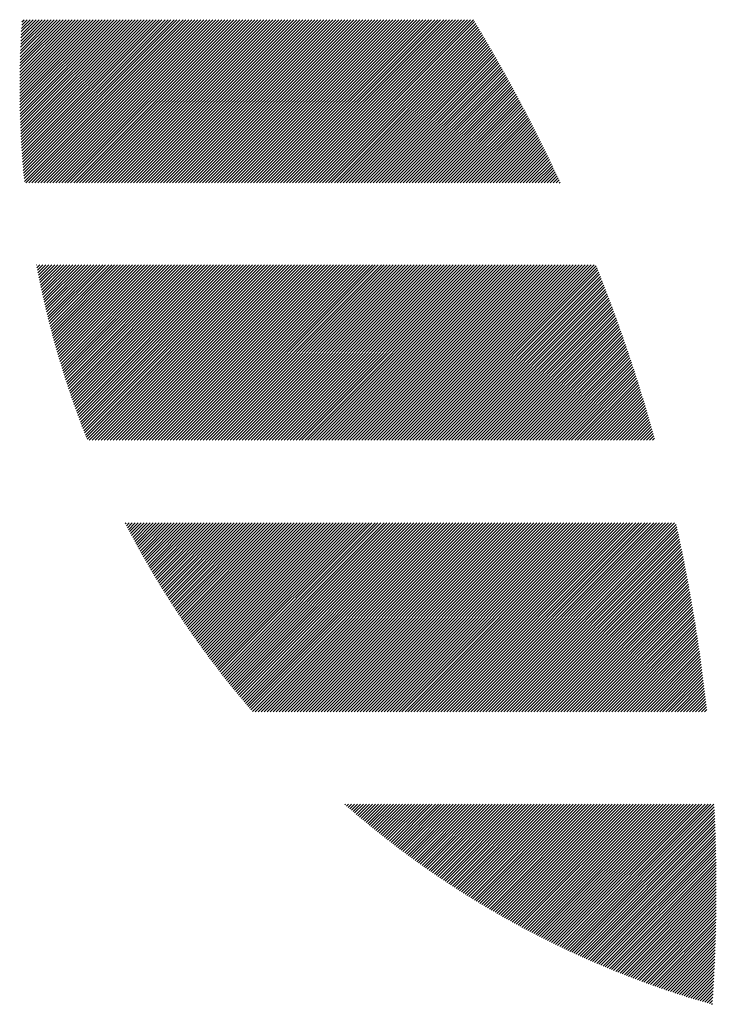
# Model space of a CAD drawing. Units: millimetres. Extents: x -434 to 406, y -369 to 255.
# Drawn here: x -425 to -403, y -302 to -271 of the extents above; entities that cross this region are included whole.
import ezdxf

# ---------------------------------------------------------------- set-up
doc = ezdxf.new("R2010")
doc.units = ezdxf.units.MM
doc.layers.add('CAXA0', color=7, linetype='Continuous', lineweight=70)
doc.layers.add('CAXA5', color=4, linetype='Continuous', lineweight=25)

# ---------------------------------------------------------------- blocks, each defined once
blk = doc.blocks.new('CAXBLOCK70')
at = {"layer": 'CAXA0', "color": 0, "linetype": 'Continuous', "lineweight": 25}
for p, q in [((-425.042, -273.409), (-422.826, -271.193)), ((-425.042, -273.314), (-422.92, -271.193)), ((-425.042, -273.22), (-423.014, -271.193)), ((-425.041, -273.596), (-422.637, -271.193)), ((-425.041, -273.502), (-422.731, -271.193)), ((-425.041, -273.125), (-423.109, -271.193)), ((-425.04, -273.689), (-422.543, -271.193)), ((-425.04, -273.03), (-423.203, -271.193)), ((-425.039, -272.935), (-423.297, -271.193)), ((-425.038, -273.782), (-422.448, -271.193)), ((-425.038, -272.839), (-423.391, -271.193)), ((-425.037, -273.875), (-422.354, -271.193)), ((-425.036, -272.743), (-423.486, -271.193)), ((-425.035, -273.967), (-422.26, -271.193)), ((-425.034, -272.647), (-423.58, -271.193)), ((-425.033, -274.06), (-422.166, -271.193)), ((-425.032, -272.55), (-423.674, -271.193)), ((-425.03, -274.152), (-422.071, -271.193)), ((-425.029, -272.453), (-423.769, -271.193)), ((-425.028, -274.243), (-421.977, -271.193)), ((-425.026, -272.356), (-423.863, -271.193)), ((-425.025, -274.334), (-421.883, -271.193)), ((-425.023, -272.258), (-423.957, -271.193)), ((-425.021, -274.426), (-421.788, -271.193)), ((-425.019, -272.16), (-424.052, -271.193)), ((-425.018, -274.516), (-421.694, -271.193)), ((-425.015, -272.062), (-424.146, -271.193)), ((-425.014, -274.607), (-421.6, -271.193)), ((-425.011, -271.964), (-424.24, -271.193)), ((-425.01, -274.697), (-421.506, -271.193)), ((-425.007, -271.865), (-424.334, -271.193)), ((-425.006, -274.787), (-421.411, -271.193)), ((-425.002, -271.765), (-424.429, -271.193)), ((-425.001, -274.877), (-421.317, -271.193)), ((-424.997, -274.966), (-421.223, -271.193)), ((-424.996, -271.666), (-424.523, -271.193)), ((-424.992, -275.056), (-421.128, -271.193)), ((-424.991, -271.566), (-424.617, -271.193)), ((-424.986, -275.145), (-421.034, -271.193)), ((-424.985, -271.465), (-424.712, -271.193)), ((-424.981, -275.234), (-420.94, -271.193)), ((-424.978, -271.365), (-424.806, -271.193)), ((-424.975, -275.322), (-420.845, -271.193)), ((-424.971, -271.264), (-424.9, -271.193)), ((-424.969, -275.41), (-420.751, -271.193)), ((-424.963, -275.498), (-420.657, -271.193)), ((-424.956, -275.586), (-420.563, -271.193)), ((-424.949, -275.674), (-420.468, -271.193)), ((-424.942, -275.761), (-420.374, -271.193)), ((-424.935, -275.848), (-420.28, -271.193)), ((-424.928, -275.935), (-420.185, -271.193)), ((-424.92, -276.021), (-420.091, -271.193)), ((-424.912, -276.108), (-419.997, -271.193)), ((-424.904, -276.194), (-419.902, -271.193)), ((-424.895, -276.28), (-419.808, -271.193)), ((-424.852, -276.331), (-419.714, -271.193)), ((-424.758, -276.331), (-419.62, -271.193)), ((-424.663, -276.331), (-419.525, -271.193)), ((-424.569, -276.331), (-419.431, -271.193)), ((-424.475, -276.331), (-419.337, -271.193)), ((-424.381, -276.331), (-419.242, -271.193)), ((-424.286, -276.331), (-419.148, -271.193)), ((-424.192, -276.331), (-419.054, -271.193)), ((-424.098, -276.331), (-418.959, -271.193)), ((-424.003, -276.331), (-418.865, -271.193)), ((-423.909, -276.331), (-418.771, -271.193)), ((-423.815, -276.331), (-418.677, -271.193)), ((-423.72, -276.331), (-418.582, -271.193)), ((-423.626, -276.331), (-418.488, -271.193)), ((-423.532, -276.331), (-418.394, -271.193)), ((-423.438, -276.331), (-418.299, -271.193)), ((-423.343, -276.331), (-418.205, -271.193)), ((-423.249, -276.331), (-418.111, -271.193)), ((-423.155, -276.331), (-418.016, -271.193)), ((-423.06, -276.331), (-417.922, -271.193)), ((-422.966, -276.331), (-417.828, -271.193)), ((-422.872, -276.331), (-417.734, -271.193)), ((-422.777, -276.331), (-417.639, -271.193)), ((-422.683, -276.331), (-417.545, -271.193)), ((-422.589, -276.331), (-417.451, -271.193)), ((-422.495, -276.331), (-417.356, -271.193)), ((-422.4, -276.331), (-417.262, -271.193)), ((-422.306, -276.331), (-417.168, -271.193)), ((-422.212, -276.331), (-417.073, -271.193)), ((-422.117, -276.331), (-416.979, -271.193)), ((-422.023, -276.331), (-416.885, -271.193)), ((-421.929, -276.331), (-416.791, -271.193)), ((-421.834, -276.331), (-416.696, -271.193)), ((-421.74, -276.331), (-416.602, -271.193)), ((-421.646, -276.331), (-416.508, -271.193)), ((-421.552, -276.331), (-416.413, -271.193)), ((-421.457, -276.331), (-416.319, -271.193)), ((-421.363, -276.331), (-416.225, -271.193)), ((-421.269, -276.331), (-416.13, -271.193)), ((-421.174, -276.331), (-416.036, -271.193)), ((-421.08, -276.331), (-415.942, -271.193)), ((-420.986, -276.331), (-415.848, -271.193)), ((-420.891, -276.331), (-415.753, -271.193)), ((-420.797, -276.331), (-415.659, -271.193)), ((-420.703, -276.331), (-415.565, -271.193)), ((-420.609, -276.331), (-415.47, -271.193)), ((-420.514, -276.331), (-415.376, -271.193)), ((-420.42, -276.331), (-415.282, -271.193)), ((-420.326, -276.331), (-415.187, -271.193)), ((-420.231, -276.331), (-415.093, -271.193)), ((-420.137, -276.331), (-414.999, -271.193)), ((-420.043, -276.331), (-414.905, -271.193)), ((-419.948, -276.331), (-414.81, -271.193)), ((-419.854, -276.331), (-414.716, -271.193)), ((-419.76, -276.331), (-414.622, -271.193)), ((-419.666, -276.331), (-414.527, -271.193)), ((-419.571, -276.331), (-414.433, -271.193)), ((-419.477, -276.331), (-414.339, -271.193)), ((-419.383, -276.331), (-414.244, -271.193)), ((-419.288, -276.331), (-414.15, -271.193)), ((-419.194, -276.331), (-414.056, -271.193)), ((-419.1, -276.331), (-413.962, -271.193)), ((-419.005, -276.331), (-413.867, -271.193)), ((-418.911, -276.331), (-413.773, -271.193)), ((-418.817, -276.331), (-413.679, -271.193)), ((-418.723, -276.331), (-413.584, -271.193)), ((-418.628, -276.331), (-413.49, -271.193)), ((-418.534, -276.331), (-413.396, -271.193)), ((-418.44, -276.331), (-413.301, -271.193)), ((-418.345, -276.331), (-413.207, -271.193)), ((-418.251, -276.331), (-413.113, -271.193)), ((-418.157, -276.331), (-413.019, -271.193)), ((-418.062, -276.331), (-412.924, -271.193)), ((-417.968, -276.331), (-412.83, -271.193)), ((-417.874, -276.331), (-412.736, -271.193)), ((-417.78, -276.331), (-412.641, -271.193)), ((-417.685, -276.331), (-412.547, -271.193)), ((-417.591, -276.331), (-412.453, -271.193)), ((-417.497, -276.331), (-412.358, -271.193)), ((-417.402, -276.331), (-412.264, -271.193)), ((-417.308, -276.331), (-412.17, -271.193)), ((-417.214, -276.331), (-412.076, -271.193)), ((-417.119, -276.331), (-411.981, -271.193)), ((-417.025, -276.331), (-411.887, -271.193)), ((-416.931, -276.331), (-411.793, -271.193)), ((-416.837, -276.331), (-411.698, -271.193)), ((-416.742, -276.331), (-411.604, -271.193)), ((-416.648, -276.331), (-411.51, -271.193)), ((-416.554, -276.331), (-411.415, -271.193)), ((-416.459, -276.331), (-411.321, -271.193)), ((-416.365, -276.331), (-411.227, -271.193)), ((-416.271, -276.331), (-411.133, -271.193)), ((-416.177, -276.331), (-411.038, -271.193)), ((-416.082, -276.331), (-410.944, -271.193)), ((-415.988, -276.331), (-410.85, -271.193)), ((-415.894, -276.331), (-410.758, -271.196)), ((-415.799, -276.331), (-410.723, -271.254)), ((-415.705, -276.331), (-410.687, -271.313)), ((-415.611, -276.331), (-410.652, -271.372)), ((-415.516, -276.331), (-410.617, -271.431)), ((-415.422, -276.331), (-410.581, -271.49)), ((-415.328, -276.331), (-410.546, -271.549)), ((-415.234, -276.331), (-410.511, -271.608)), ((-415.139, -276.331), (-410.476, -271.667)), ((-415.045, -276.331), (-410.441, -271.727)), ((-414.951, -276.331), (-410.406, -271.786)), ((-414.856, -276.331), (-410.371, -271.845)), ((-414.762, -276.331), (-410.336, -271.905)), ((-414.668, -276.331), (-410.301, -271.964)), ((-414.573, -276.331), (-410.267, -272.024)), ((-414.479, -276.331), (-410.232, -272.084)), ((-414.385, -276.331), (-410.197, -272.143)), ((-414.291, -276.331), (-410.163, -272.203)), ((-414.196, -276.331), (-410.129, -272.263)), ((-414.102, -276.331), (-410.094, -272.323)), ((-414.008, -276.331), (-410.06, -272.383)), ((-413.913, -276.331), (-410.026, -272.443)), ((-413.819, -276.331), (-409.991, -272.503)), ((-413.725, -276.331), (-409.957, -272.563)), ((-413.63, -276.331), (-409.923, -272.624)), ((-413.536, -276.331), (-409.889, -272.684)), ((-413.442, -276.331), (-409.855, -272.744)), ((-413.348, -276.331), (-409.822, -272.805)), ((-413.253, -276.331), (-409.788, -272.865)), ((-413.159, -276.331), (-409.754, -272.926)), ((-413.065, -276.331), (-409.72, -272.987)), ((-412.97, -276.331), (-409.687, -273.047)), ((-412.876, -276.331), (-409.653, -273.108)), ((-412.782, -276.331), (-409.62, -273.169)), ((-412.687, -276.331), (-409.587, -273.23)), ((-412.593, -276.331), (-409.553, -273.291)), ((-412.499, -276.331), (-409.52, -273.352)), ((-412.405, -276.331), (-409.487, -273.413)), ((-412.31, -276.331), (-409.454, -273.474)), ((-412.216, -276.331), (-409.421, -273.536)), ((-412.122, -276.331), (-409.388, -273.597)), ((-412.027, -276.331), (-409.355, -273.658)), ((-411.933, -276.331), (-409.322, -273.72)), ((-411.839, -276.331), (-409.289, -273.781)), ((-411.744, -276.331), (-409.257, -273.843)), ((-411.65, -276.331), (-409.224, -273.905)), ((-411.556, -276.331), (-409.191, -273.966)), ((-411.462, -276.331), (-409.159, -274.028)), ((-411.367, -276.331), (-409.127, -274.09)), ((-411.273, -276.331), (-409.094, -274.152)), ((-411.179, -276.331), (-409.062, -274.214)), ((-411.084, -276.331), (-409.03, -274.276)), ((-410.99, -276.331), (-408.998, -274.338)), ((-410.896, -276.331), (-408.966, -274.401)), ((-410.801, -276.331), (-408.934, -274.463)), ((-410.707, -276.331), (-408.902, -274.525)), ((-410.613, -276.331), (-408.87, -274.588)), ((-410.519, -276.331), (-408.838, -274.65)), ((-410.424, -276.331), (-408.806, -274.713)), ((-410.33, -276.331), (-408.775, -274.775)), ((-410.236, -276.331), (-408.743, -274.838)), ((-410.141, -276.331), (-408.711, -274.901)), ((-410.047, -276.331), (-408.68, -274.964)), ((-409.953, -276.331), (-408.649, -275.027)), ((-409.858, -276.331), (-408.617, -275.09)), ((-409.764, -276.331), (-408.586, -275.153)), ((-409.67, -276.331), (-408.555, -275.216)), ((-409.576, -276.331), (-408.524, -275.279)), ((-409.481, -276.331), (-408.493, -275.342)), ((-409.387, -276.331), (-408.462, -275.406)), ((-409.293, -276.331), (-408.431, -275.469)), ((-409.198, -276.331), (-408.4, -275.532)), ((-409.104, -276.331), (-408.369, -275.596)), ((-409.01, -276.331), (-408.339, -275.66)), ((-408.915, -276.331), (-408.308, -275.723)), ((-408.821, -276.331), (-408.278, -275.787)), ((-408.727, -276.331), (-408.247, -275.851)), ((-408.633, -276.331), (-408.217, -275.915)), ((-408.538, -276.331), (-408.186, -275.979)), ((-408.444, -276.331), (-408.156, -276.043)), ((-408.35, -276.331), (-408.126, -276.107)), ((-408.255, -276.331), (-408.096, -276.171)), ((-408.161, -276.331), (-408.066, -276.235)), ((-408.067, -276.331), (-408.036, -276.3)), ((-424.515, -278.917), (-424.505, -278.907)), ((-424.5, -278.996), (-424.41, -278.907)), ((-424.485, -279.075), (-424.316, -278.907)), ((-424.469, -279.154), (-424.222, -278.907)), ((-424.453, -279.233), (-424.127, -278.907)), ((-424.437, -279.311), (-424.033, -278.907)), ((-424.421, -279.389), (-423.939, -278.907)), ((-424.405, -279.467), (-423.845, -278.907)), ((-424.389, -279.545), (-423.75, -278.907)), ((-424.372, -279.623), (-423.656, -278.907)), ((-424.355, -279.7), (-423.562, -278.907)), ((-424.338, -279.778), (-423.467, -278.907)), ((-424.321, -279.855), (-423.373, -278.907)), ((-424.304, -279.932), (-423.279, -278.907)), ((-424.287, -280.009), (-423.184, -278.907)), ((-424.269, -280.085), (-423.09, -278.907)), ((-424.251, -280.162), (-422.996, -278.907)), ((-424.233, -280.238), (-422.902, -278.907)), ((-424.215, -280.314), (-422.807, -278.907)), ((-424.197, -280.39), (-422.713, -278.907)), ((-424.178, -280.466), (-422.619, -278.907)), ((-424.16, -280.542), (-422.524, -278.907)), ((-424.141, -280.617), (-422.43, -278.907)), ((-424.122, -280.693), (-422.336, -278.907)), ((-424.103, -280.768), (-422.241, -278.907)), ((-424.083, -280.843), (-422.147, -278.907)), ((-424.064, -280.918), (-422.053, -278.907)), ((-424.044, -280.992), (-421.959, -278.907)), ((-424.024, -281.067), (-421.864, -278.907)), ((-424.004, -281.141), (-421.77, -278.907)), ((-423.984, -281.215), (-421.676, -278.907)), ((-423.964, -281.289), (-421.581, -278.907)), ((-423.943, -281.363), (-421.487, -278.907)), ((-423.923, -281.437), (-421.393, -278.907)), ((-423.902, -281.51), (-421.298, -278.907)), ((-423.881, -281.584), (-421.204, -278.907)), ((-423.86, -281.657), (-421.11, -278.907)), ((-423.839, -281.73), (-421.016, -278.907)), ((-423.817, -281.803), (-420.921, -278.907)), ((-423.796, -281.876), (-420.827, -278.907)), ((-423.774, -281.948), (-420.733, -278.907)), ((-423.752, -282.021), (-420.638, -278.907)), ((-423.73, -282.093), (-420.544, -278.907)), ((-423.708, -282.165), (-420.45, -278.907)), ((-423.686, -282.237), (-420.356, -278.907)), ((-423.663, -282.309), (-420.261, -278.907)), ((-423.641, -282.381), (-420.167, -278.907)), ((-423.618, -282.452), (-420.073, -278.907)), ((-423.595, -282.524), (-419.978, -278.907)), ((-423.572, -282.595), (-419.884, -278.907)), ((-423.549, -282.666), (-419.79, -278.907)), ((-423.526, -282.737), (-419.695, -278.907)), ((-423.502, -282.808), (-419.601, -278.907)), ((-423.478, -282.878), (-419.507, -278.907)), ((-423.455, -282.949), (-419.413, -278.907)), ((-423.431, -283.019), (-419.318, -278.907)), ((-423.407, -283.089), (-419.224, -278.907)), ((-423.382, -283.159), (-419.13, -278.907)), ((-423.358, -283.229), (-419.035, -278.907)), ((-423.333, -283.299), (-418.941, -278.907)), ((-423.309, -283.369), (-418.847, -278.907)), ((-423.284, -283.438), (-418.752, -278.907)), ((-423.259, -283.508), (-418.658, -278.907)), ((-423.234, -283.577), (-418.564, -278.907)), ((-423.209, -283.646), (-418.47, -278.907)), ((-423.183, -283.715), (-418.375, -278.907)), ((-423.158, -283.784), (-418.281, -278.907)), ((-423.132, -283.852), (-418.187, -278.907)), ((-423.106, -283.921), (-418.092, -278.907)), ((-423.081, -283.989), (-417.998, -278.907)), ((-423.054, -284.057), (-417.904, -278.907)), ((-423.028, -284.126), (-417.809, -278.907)), ((-423.002, -284.194), (-417.715, -278.907)), ((-422.975, -284.261), (-417.621, -278.907)), ((-422.949, -284.329), (-417.527, -278.907)), ((-422.922, -284.397), (-417.432, -278.907)), ((-422.852, -284.421), (-417.338, -278.907)), ((-422.758, -284.421), (-417.244, -278.907)), ((-422.663, -284.421), (-417.149, -278.907)), ((-422.569, -284.421), (-417.055, -278.907)), ((-422.475, -284.421), (-416.961, -278.907)), ((-422.38, -284.421), (-416.866, -278.907)), ((-422.286, -284.421), (-416.772, -278.907)), ((-422.192, -284.421), (-416.678, -278.907)), ((-422.098, -284.421), (-416.584, -278.907)), ((-422.003, -284.421), (-416.489, -278.907)), ((-421.909, -284.421), (-416.395, -278.907)), ((-421.815, -284.421), (-416.301, -278.907)), ((-421.72, -284.421), (-416.206, -278.907)), ((-421.626, -284.421), (-416.112, -278.907)), ((-421.532, -284.421), (-416.018, -278.907)), ((-421.437, -284.421), (-415.923, -278.907)), ((-421.343, -284.421), (-415.829, -278.907)), ((-421.249, -284.421), (-415.735, -278.907)), ((-421.155, -284.421), (-415.641, -278.907)), ((-421.06, -284.421), (-415.546, -278.907)), ((-420.966, -284.421), (-415.452, -278.907)), ((-420.872, -284.421), (-415.358, -278.907)), ((-420.777, -284.421), (-415.263, -278.907)), ((-420.683, -284.421), (-415.169, -278.907)), ((-420.589, -284.421), (-415.075, -278.907)), ((-420.494, -284.421), (-414.98, -278.907)), ((-420.4, -284.421), (-414.886, -278.907)), ((-420.306, -284.421), (-414.792, -278.907)), ((-420.212, -284.421), (-414.698, -278.907)), ((-420.117, -284.421), (-414.603, -278.907)), ((-420.023, -284.421), (-414.509, -278.907)), ((-419.929, -284.421), (-414.415, -278.907)), ((-419.834, -284.421), (-414.32, -278.907)), ((-419.74, -284.421), (-414.226, -278.907)), ((-419.646, -284.421), (-414.132, -278.907)), ((-419.551, -284.421), (-414.037, -278.907)), ((-419.457, -284.421), (-413.943, -278.907)), ((-419.363, -284.421), (-413.849, -278.907)), ((-419.269, -284.421), (-413.755, -278.907)), ((-419.174, -284.421), (-413.66, -278.907)), ((-419.08, -284.421), (-413.566, -278.907)), ((-418.986, -284.421), (-413.472, -278.907)), ((-418.891, -284.421), (-413.377, -278.907)), ((-418.797, -284.421), (-413.283, -278.907)), ((-418.703, -284.421), (-413.189, -278.907)), ((-418.608, -284.421), (-413.094, -278.907)), ((-418.514, -284.421), (-413, -278.907)), ((-418.42, -284.421), (-412.906, -278.907)), ((-418.326, -284.421), (-412.812, -278.907)), ((-418.231, -284.421), (-412.717, -278.907)), ((-418.137, -284.421), (-412.623, -278.907)), ((-418.043, -284.421), (-412.529, -278.907)), ((-417.948, -284.421), (-412.434, -278.907)), ((-417.854, -284.421), (-412.34, -278.907)), ((-417.76, -284.421), (-412.246, -278.907)), ((-417.665, -284.421), (-412.151, -278.907)), ((-417.571, -284.421), (-412.057, -278.907)), ((-417.477, -284.421), (-411.963, -278.907)), ((-417.383, -284.421), (-411.869, -278.907)), ((-417.288, -284.421), (-411.774, -278.907)), ((-417.194, -284.421), (-411.68, -278.907)), ((-417.1, -284.421), (-411.586, -278.907)), ((-417.005, -284.421), (-411.491, -278.907)), ((-416.911, -284.421), (-411.397, -278.907)), ((-416.817, -284.421), (-411.303, -278.907)), ((-416.722, -284.421), (-411.208, -278.907)), ((-416.628, -284.421), (-411.114, -278.907)), ((-416.534, -284.421), (-411.02, -278.907)), ((-416.44, -284.421), (-410.926, -278.907)), ((-416.345, -284.421), (-410.831, -278.907)), ((-416.251, -284.421), (-410.737, -278.907)), ((-416.157, -284.421), (-410.643, -278.907)), ((-416.062, -284.421), (-410.548, -278.907)), ((-415.968, -284.421), (-410.454, -278.907)), ((-415.874, -284.421), (-410.36, -278.907)), ((-415.78, -284.421), (-410.265, -278.907)), ((-415.685, -284.421), (-410.171, -278.907)), ((-415.591, -284.421), (-410.077, -278.907)), ((-415.497, -284.421), (-409.983, -278.907)), ((-415.402, -284.421), (-409.888, -278.907)), ((-415.308, -284.421), (-409.794, -278.907)), ((-415.214, -284.421), (-409.7, -278.907)), ((-415.119, -284.421), (-409.605, -278.907)), ((-415.025, -284.421), (-409.511, -278.907)), ((-414.931, -284.421), (-409.417, -278.907)), ((-414.837, -284.421), (-409.322, -278.907)), ((-414.742, -284.421), (-409.228, -278.907)), ((-414.648, -284.421), (-409.134, -278.907)), ((-414.554, -284.421), (-409.04, -278.907)), ((-414.459, -284.421), (-408.945, -278.907)), ((-414.365, -284.421), (-408.851, -278.907)), ((-414.271, -284.421), (-408.757, -278.907)), ((-414.176, -284.421), (-408.662, -278.907)), ((-414.082, -284.421), (-408.568, -278.907)), ((-413.988, -284.421), (-408.474, -278.907)), ((-413.894, -284.421), (-408.38, -278.907)), ((-413.799, -284.421), (-408.285, -278.907)), ((-413.705, -284.421), (-408.191, -278.907)), ((-413.611, -284.421), (-408.097, -278.907)), ((-413.516, -284.421), (-408.002, -278.907)), ((-413.422, -284.421), (-407.908, -278.907)), ((-413.328, -284.421), (-407.814, -278.907)), ((-413.233, -284.421), (-407.719, -278.907)), ((-413.139, -284.421), (-407.625, -278.907)), ((-413.045, -284.421), (-407.531, -278.907)), ((-412.951, -284.421), (-407.437, -278.907)), ((-412.856, -284.421), (-407.342, -278.907)), ((-412.762, -284.421), (-407.248, -278.907)), ((-412.668, -284.421), (-407.154, -278.907)), ((-412.573, -284.421), (-407.059, -278.907)), ((-412.479, -284.421), (-406.965, -278.907)), ((-412.385, -284.421), (-406.898, -278.933)), ((-412.29, -284.421), (-406.871, -279.001)), ((-412.196, -284.421), (-406.844, -279.068)), ((-412.102, -284.421), (-406.817, -279.136)), ((-412.008, -284.421), (-406.79, -279.203)), ((-411.913, -284.421), (-406.764, -279.271)), ((-411.819, -284.421), (-406.737, -279.339)), ((-411.725, -284.421), (-406.711, -279.407)), ((-411.63, -284.421), (-406.684, -279.475)), ((-411.536, -284.421), (-406.658, -279.543)), ((-411.442, -284.421), (-406.632, -279.611)), ((-411.347, -284.421), (-406.606, -279.679)), ((-411.253, -284.421), (-406.58, -279.747)), ((-411.159, -284.421), (-406.554, -279.815)), ((-411.065, -284.421), (-406.528, -279.884)), ((-410.97, -284.421), (-406.502, -279.952)), ((-410.876, -284.421), (-406.476, -280.021)), ((-410.782, -284.421), (-406.45, -280.089)), ((-410.687, -284.421), (-406.425, -280.158)), ((-410.593, -284.421), (-406.399, -280.227)), ((-410.499, -284.421), (-406.374, -280.296)), ((-410.404, -284.421), (-406.349, -280.365)), ((-410.31, -284.421), (-406.323, -280.434)), ((-410.216, -284.421), (-406.298, -280.503)), ((-410.122, -284.421), (-406.273, -280.572)), ((-410.027, -284.421), (-406.248, -280.641)), ((-409.933, -284.421), (-406.223, -280.711)), ((-409.839, -284.421), (-406.198, -280.78)), ((-409.744, -284.421), (-406.173, -280.85)), ((-409.65, -284.421), (-406.149, -280.919)), ((-409.556, -284.421), (-406.124, -280.989)), ((-409.461, -284.421), (-406.099, -281.059)), ((-409.367, -284.421), (-406.075, -281.128)), ((-409.273, -284.421), (-406.05, -281.198)), ((-409.179, -284.421), (-406.026, -281.268)), ((-409.084, -284.421), (-406.002, -281.338)), ((-408.99, -284.421), (-405.978, -281.409)), ((-408.896, -284.421), (-405.954, -281.479)), ((-408.801, -284.421), (-405.93, -281.549)), ((-408.707, -284.421), (-405.906, -281.619)), ((-408.613, -284.421), (-405.882, -281.69)), ((-408.518, -284.421), (-405.858, -281.761)), ((-408.424, -284.421), (-405.835, -281.831)), ((-408.33, -284.421), (-405.811, -281.902)), ((-408.236, -284.421), (-405.788, -281.973)), ((-408.141, -284.421), (-405.764, -282.044)), ((-408.047, -284.421), (-405.741, -282.115)), ((-407.953, -284.421), (-405.718, -282.186)), ((-407.858, -284.421), (-405.695, -282.257)), ((-407.764, -284.421), (-405.671, -282.328)), ((-407.67, -284.421), (-405.648, -282.399)), ((-407.575, -284.421), (-405.626, -282.471)), ((-407.481, -284.421), (-405.603, -282.542)), ((-407.387, -284.421), (-405.58, -282.614)), ((-407.293, -284.421), (-405.557, -282.686)), ((-407.198, -284.421), (-405.535, -282.757)), ((-407.104, -284.421), (-405.512, -282.829)), ((-407.01, -284.421), (-405.49, -282.901)), ((-406.915, -284.421), (-405.468, -282.973)), ((-406.821, -284.421), (-405.446, -283.045)), ((-406.727, -284.421), (-405.423, -283.117)), ((-406.632, -284.421), (-405.401, -283.19)), ((-406.538, -284.421), (-405.379, -283.262)), ((-406.444, -284.421), (-405.358, -283.334)), ((-406.35, -284.421), (-405.336, -283.407)), ((-406.255, -284.421), (-405.314, -283.479)), ((-406.161, -284.421), (-405.292, -283.552)), ((-406.067, -284.421), (-405.271, -283.625)), ((-405.972, -284.421), (-405.25, -283.698)), ((-405.878, -284.421), (-405.228, -283.771)), ((-405.784, -284.421), (-405.207, -283.844)), ((-405.689, -284.421), (-405.186, -283.917)), ((-405.595, -284.421), (-405.165, -283.99)), ((-405.501, -284.421), (-405.144, -284.064)), ((-405.407, -284.421), (-405.123, -284.137)), ((-405.312, -284.421), (-405.102, -284.21)), ((-405.218, -284.421), (-405.081, -284.284)), ((-405.124, -284.421), (-405.061, -284.358)), ((-421.714, -287.054), (-421.686, -287.027)), ((-421.681, -287.116), (-421.592, -287.027)), ((-421.649, -287.179), (-421.497, -287.027)), ((-421.617, -287.24), (-421.403, -287.027)), ((-421.584, -287.302), (-421.309, -287.027)), ((-421.552, -287.364), (-421.215, -287.027)), ((-421.519, -287.426), (-421.12, -287.027)), ((-421.486, -287.487), (-421.026, -287.027)), ((-421.453, -287.548), (-420.932, -287.027)), ((-421.42, -287.61), (-420.837, -287.027)), ((-421.387, -287.671), (-420.743, -287.027)), ((-421.354, -287.732), (-420.649, -287.027)), ((-421.32, -287.793), (-420.554, -287.027)), ((-421.287, -287.853), (-420.46, -287.027)), ((-421.253, -287.914), (-420.366, -287.027)), ((-421.219, -287.975), (-420.272, -287.027)), ((-421.185, -288.035), (-420.177, -287.027)), ((-421.151, -288.095), (-420.083, -287.027)), ((-421.117, -288.155), (-419.989, -287.027)), ((-421.083, -288.215), (-419.894, -287.027)), ((-421.049, -288.275), (-419.8, -287.027)), ((-421.014, -288.335), (-419.706, -287.027)), ((-420.98, -288.395), (-419.611, -287.027)), ((-420.945, -288.454), (-419.517, -287.027)), ((-420.91, -288.514), (-419.423, -287.027)), ((-420.875, -288.573), (-419.329, -287.027)), ((-420.84, -288.632), (-419.234, -287.027)), ((-420.805, -288.692), (-419.14, -287.027)), ((-420.77, -288.751), (-419.046, -287.027)), ((-420.734, -288.81), (-418.951, -287.027)), ((-420.699, -288.868), (-418.857, -287.027)), ((-420.663, -288.927), (-418.763, -287.027)), ((-420.627, -288.986), (-418.669, -287.027)), ((-420.591, -289.044), (-418.574, -287.027)), ((-420.555, -289.102), (-418.48, -287.027)), ((-420.519, -289.16), (-418.386, -287.027)), ((-420.483, -289.219), (-418.291, -287.027)), ((-420.447, -289.277), (-418.197, -287.027)), ((-420.41, -289.334), (-418.103, -287.027)), ((-420.374, -289.392), (-418.008, -287.027)), ((-420.337, -289.45), (-417.914, -287.027)), ((-420.3, -289.507), (-417.82, -287.027)), ((-420.263, -289.565), (-417.726, -287.027)), ((-420.226, -289.622), (-417.631, -287.027)), ((-420.189, -289.679), (-417.537, -287.027)), ((-420.152, -289.736), (-417.443, -287.027)), ((-420.115, -289.793), (-417.348, -287.027)), ((-420.077, -289.85), (-417.254, -287.027)), ((-420.04, -289.907), (-417.16, -287.027)), ((-420.002, -289.964), (-417.065, -287.027)), ((-419.964, -290.02), (-416.971, -287.027)), ((-419.927, -290.076), (-416.877, -287.027)), ((-419.889, -290.133), (-416.783, -287.027)), ((-419.85, -290.189), (-416.688, -287.027)), ((-419.812, -290.245), (-416.594, -287.027)), ((-419.774, -290.301), (-416.5, -287.027)), ((-419.735, -290.357), (-416.405, -287.027)), ((-419.697, -290.413), (-416.311, -287.027)), ((-419.658, -290.468), (-416.217, -287.027)), ((-419.619, -290.524), (-416.122, -287.027)), ((-419.581, -290.579), (-416.028, -287.027)), ((-419.542, -290.635), (-415.934, -287.027)), ((-419.502, -290.69), (-415.84, -287.027)), ((-419.463, -290.745), (-415.745, -287.027)), ((-419.424, -290.8), (-415.651, -287.027)), ((-419.385, -290.855), (-415.557, -287.027)), ((-419.345, -290.909), (-415.462, -287.027)), ((-419.305, -290.964), (-415.368, -287.027)), ((-419.266, -291.019), (-415.274, -287.027)), ((-419.226, -291.073), (-415.179, -287.027)), ((-419.186, -291.127), (-415.085, -287.027)), ((-419.146, -291.182), (-414.991, -287.027)), ((-419.105, -291.236), (-414.897, -287.027)), ((-419.065, -291.29), (-414.802, -287.027)), ((-419.025, -291.344), (-414.708, -287.027)), ((-418.984, -291.397), (-414.614, -287.027)), ((-418.944, -291.451), (-414.519, -287.027)), ((-418.903, -291.505), (-414.425, -287.027)), ((-418.862, -291.558), (-414.331, -287.027)), ((-418.821, -291.612), (-414.236, -287.027)), ((-418.78, -291.665), (-414.142, -287.027)), ((-418.739, -291.718), (-414.048, -287.027)), ((-418.698, -291.771), (-413.954, -287.027)), ((-418.656, -291.824), (-413.859, -287.027)), ((-418.615, -291.877), (-413.765, -287.027)), ((-418.573, -291.929), (-413.671, -287.027)), ((-418.532, -291.982), (-413.576, -287.027)), ((-418.49, -292.035), (-413.482, -287.027)), ((-418.448, -292.087), (-413.388, -287.027)), ((-418.406, -292.139), (-413.293, -287.027)), ((-418.364, -292.191), (-413.199, -287.027)), ((-418.322, -292.243), (-413.105, -287.027)), ((-418.279, -292.295), (-413.011, -287.027)), ((-418.237, -292.347), (-412.916, -287.027)), ((-418.194, -292.399), (-412.822, -287.027)), ((-418.152, -292.451), (-412.728, -287.027)), ((-418.109, -292.502), (-412.633, -287.027)), ((-418.066, -292.554), (-412.539, -287.027)), ((-418.023, -292.605), (-412.445, -287.027)), ((-417.98, -292.656), (-412.35, -287.027)), ((-417.937, -292.707), (-412.256, -287.027)), ((-417.893, -292.758), (-412.162, -287.027)), ((-417.85, -292.809), (-412.068, -287.027)), ((-417.807, -292.86), (-411.973, -287.027)), ((-417.763, -292.911), (-411.879, -287.027)), ((-417.719, -292.961), (-411.785, -287.027)), ((-417.63, -292.967), (-411.69, -287.027)), ((-417.536, -292.967), (-411.596, -287.027)), ((-417.442, -292.967), (-411.502, -287.027)), ((-417.347, -292.967), (-411.407, -287.027)), ((-417.253, -292.967), (-411.313, -287.027)), ((-417.159, -292.967), (-411.219, -287.027)), ((-417.064, -292.967), (-411.125, -287.027)), ((-416.97, -292.967), (-411.03, -287.027)), ((-416.876, -292.967), (-410.936, -287.027)), ((-416.782, -292.967), (-410.842, -287.027)), ((-416.687, -292.967), (-410.747, -287.027)), ((-416.593, -292.967), (-410.653, -287.027)), ((-416.499, -292.967), (-410.559, -287.027)), ((-416.404, -292.967), (-410.464, -287.027)), ((-416.31, -292.967), (-410.37, -287.027)), ((-416.216, -292.967), (-410.276, -287.027)), ((-416.121, -292.967), (-410.182, -287.027)), ((-416.027, -292.967), (-410.087, -287.027)), ((-415.933, -292.967), (-409.993, -287.027)), ((-415.839, -292.967), (-409.899, -287.027)), ((-415.744, -292.967), (-409.804, -287.027)), ((-415.65, -292.967), (-409.71, -287.027)), ((-415.556, -292.967), (-409.616, -287.027)), ((-415.461, -292.967), (-409.521, -287.027)), ((-415.367, -292.967), (-409.427, -287.027)), ((-415.273, -292.967), (-409.333, -287.027)), ((-415.178, -292.967), (-409.239, -287.027)), ((-415.084, -292.967), (-409.144, -287.027)), ((-414.99, -292.967), (-409.05, -287.027)), ((-414.896, -292.967), (-408.956, -287.027)), ((-414.801, -292.967), (-408.861, -287.027)), ((-414.707, -292.967), (-408.767, -287.027)), ((-414.613, -292.967), (-408.673, -287.027)), ((-414.518, -292.967), (-408.578, -287.027)), ((-414.424, -292.967), (-408.484, -287.027)), ((-414.33, -292.967), (-408.39, -287.027)), ((-414.235, -292.967), (-408.296, -287.027)), ((-414.141, -292.967), (-408.201, -287.027)), ((-414.047, -292.967), (-408.107, -287.027)), ((-413.953, -292.967), (-408.013, -287.027)), ((-413.858, -292.967), (-407.918, -287.027)), ((-413.764, -292.967), (-407.824, -287.027)), ((-413.67, -292.967), (-407.73, -287.027)), ((-413.575, -292.967), (-407.635, -287.027)), ((-413.481, -292.967), (-407.541, -287.027)), ((-413.387, -292.967), (-407.447, -287.027)), ((-413.292, -292.967), (-407.353, -287.027)), ((-413.198, -292.967), (-407.258, -287.027)), ((-413.104, -292.967), (-407.164, -287.027)), ((-413.01, -292.967), (-407.07, -287.027)), ((-412.915, -292.967), (-406.975, -287.027)), ((-412.821, -292.967), (-406.881, -287.027)), ((-412.727, -292.967), (-406.787, -287.027)), ((-412.632, -292.967), (-406.693, -287.027)), ((-412.538, -292.967), (-406.598, -287.027)), ((-412.444, -292.967), (-406.504, -287.027)), ((-412.349, -292.967), (-406.41, -287.027)), ((-412.255, -292.967), (-406.315, -287.027)), ((-412.161, -292.967), (-406.221, -287.027)), ((-412.067, -292.967), (-406.127, -287.027)), ((-411.972, -292.967), (-406.032, -287.027)), ((-411.878, -292.967), (-405.938, -287.027)), ((-411.784, -292.967), (-405.844, -287.027)), ((-411.689, -292.967), (-405.75, -287.027)), ((-411.595, -292.967), (-405.655, -287.027)), ((-411.501, -292.967), (-405.561, -287.027)), ((-411.407, -292.967), (-405.467, -287.027)), ((-411.312, -292.967), (-405.372, -287.027)), ((-411.218, -292.967), (-405.278, -287.027)), ((-411.124, -292.967), (-405.184, -287.027)), ((-411.029, -292.967), (-405.089, -287.027)), ((-410.935, -292.967), (-404.995, -287.027)), ((-410.841, -292.967), (-404.901, -287.027)), ((-410.746, -292.967), (-404.807, -287.027)), ((-410.652, -292.967), (-404.712, -287.027)), ((-410.558, -292.967), (-404.618, -287.027)), ((-410.464, -292.967), (-404.524, -287.027)), ((-410.369, -292.967), (-404.429, -287.027)), ((-410.275, -292.967), (-404.38, -287.072)), ((-410.181, -292.967), (-404.363, -287.149)), ((-410.086, -292.967), (-404.346, -287.226)), ((-409.992, -292.967), (-404.329, -287.304)), ((-409.898, -292.967), (-404.312, -287.381)), ((-409.803, -292.967), (-404.295, -287.459)), ((-409.709, -292.967), (-404.279, -287.536)), ((-409.615, -292.967), (-404.262, -287.614)), ((-409.521, -292.967), (-404.246, -287.692)), ((-409.426, -292.967), (-404.23, -287.77)), ((-409.332, -292.967), (-404.213, -287.848)), ((-409.238, -292.967), (-404.197, -287.926)), ((-409.143, -292.967), (-404.181, -288.005)), ((-409.049, -292.967), (-404.165, -288.083)), ((-408.955, -292.967), (-404.149, -288.161)), ((-408.86, -292.967), (-404.134, -288.24)), ((-408.766, -292.967), (-404.118, -288.319)), ((-408.672, -292.967), (-404.103, -288.397)), ((-408.578, -292.967), (-404.087, -288.476)), ((-408.483, -292.967), (-404.072, -288.555)), ((-408.389, -292.967), (-404.057, -288.634)), ((-408.295, -292.967), (-404.042, -288.714)), ((-408.2, -292.967), (-404.027, -288.793)), ((-408.106, -292.967), (-404.012, -288.872)), ((-408.012, -292.967), (-403.997, -288.952)), ((-407.917, -292.967), (-403.982, -289.032)), ((-407.823, -292.967), (-403.968, -289.111)), ((-407.729, -292.967), (-403.953, -289.191)), ((-407.635, -292.967), (-403.939, -289.271)), ((-407.54, -292.967), (-403.925, -289.351)), ((-407.446, -292.967), (-403.911, -289.431)), ((-407.352, -292.967), (-403.897, -289.512)), ((-407.257, -292.967), (-403.883, -289.592)), ((-407.163, -292.967), (-403.869, -289.673)), ((-407.069, -292.967), (-403.855, -289.753)), ((-406.974, -292.967), (-403.842, -289.834)), ((-406.88, -292.967), (-403.828, -289.915)), ((-406.786, -292.967), (-403.815, -289.996)), ((-406.692, -292.967), (-403.802, -290.077)), ((-406.597, -292.967), (-403.788, -290.158)), ((-406.503, -292.967), (-403.775, -290.239)), ((-406.409, -292.967), (-403.763, -290.321)), ((-406.314, -292.967), (-403.75, -290.402)), ((-406.22, -292.967), (-403.737, -290.484)), ((-406.126, -292.967), (-403.724, -290.565)), ((-406.031, -292.967), (-403.712, -290.647)), ((-405.937, -292.967), (-403.7, -290.729)), ((-405.843, -292.967), (-403.687, -290.811)), ((-405.749, -292.967), (-403.675, -290.893)), ((-405.654, -292.967), (-403.663, -290.976)), ((-405.56, -292.967), (-403.651, -291.058)), ((-405.466, -292.967), (-403.64, -291.141)), ((-405.371, -292.967), (-403.628, -291.223)), ((-405.277, -292.967), (-403.617, -291.306)), ((-405.183, -292.967), (-403.605, -291.389)), ((-405.088, -292.967), (-403.594, -291.472)), ((-404.994, -292.967), (-403.583, -291.555)), ((-404.9, -292.967), (-403.572, -291.638)), ((-404.806, -292.967), (-403.561, -291.722)), ((-404.711, -292.967), (-403.55, -291.805)), ((-404.617, -292.967), (-403.539, -291.889)), ((-404.523, -292.967), (-403.529, -291.973)), ((-404.428, -292.967), (-403.518, -292.056)), ((-404.334, -292.967), (-403.508, -292.14)), ((-404.24, -292.967), (-403.498, -292.224)), ((-404.145, -292.967), (-403.487, -292.309)), ((-404.051, -292.967), (-403.477, -292.393)), ((-403.957, -292.967), (-403.468, -292.477)), ((-403.863, -292.967), (-403.458, -292.562)), ((-403.768, -292.967), (-403.448, -292.647)), ((-403.674, -292.967), (-403.439, -292.732)), ((-403.58, -292.967), (-403.429, -292.816)), ((-403.485, -292.967), (-403.42, -292.902)), ((-414.804, -295.893), (-414.789, -295.878)), ((-414.754, -295.937), (-414.695, -295.878)), ((-414.703, -295.981), (-414.601, -295.878)), ((-414.653, -296.024), (-414.506, -295.878)), ((-414.602, -296.068), (-414.412, -295.878)), ((-414.551, -296.112), (-414.318, -295.878)), ((-414.501, -296.155), (-414.224, -295.878)), ((-414.45, -296.198), (-414.129, -295.878)), ((-414.398, -296.242), (-414.035, -295.878)), ((-414.347, -296.285), (-413.941, -295.878)), ((-414.296, -296.328), (-413.846, -295.878)), ((-414.245, -296.371), (-413.752, -295.878)), ((-414.193, -296.413), (-413.658, -295.878)), ((-414.142, -296.456), (-413.564, -295.878)), ((-414.09, -296.499), (-413.469, -295.878)), ((-414.038, -296.541), (-413.375, -295.878)), ((-413.986, -296.584), (-413.281, -295.878)), ((-413.934, -296.626), (-413.186, -295.878)), ((-413.882, -296.668), (-413.092, -295.878)), ((-413.83, -296.71), (-412.998, -295.878)), ((-413.777, -296.752), (-412.903, -295.878)), ((-413.725, -296.794), (-412.809, -295.878)), ((-413.672, -296.836), (-412.715, -295.878)), ((-413.62, -296.877), (-412.621, -295.878)), ((-413.567, -296.919), (-412.526, -295.878)), ((-413.514, -296.96), (-412.432, -295.878)), ((-413.461, -297.002), (-412.338, -295.878)), ((-413.408, -297.043), (-412.243, -295.878)), ((-413.355, -297.084), (-412.149, -295.878)), ((-413.302, -297.125), (-412.055, -295.878)), ((-413.248, -297.166), (-411.96, -295.878)), ((-413.195, -297.207), (-411.866, -295.878)), ((-413.141, -297.247), (-411.772, -295.878)), ((-413.087, -297.288), (-411.678, -295.878)), ((-413.033, -297.328), (-411.583, -295.878)), ((-412.979, -297.369), (-411.489, -295.878)), ((-412.925, -297.409), (-411.395, -295.878)), ((-412.871, -297.449), (-411.3, -295.878)), ((-412.817, -297.489), (-411.206, -295.878)), ((-412.763, -297.529), (-411.112, -295.878)), ((-412.708, -297.569), (-411.017, -295.878)), ((-412.653, -297.608), (-410.923, -295.878)), ((-412.599, -297.648), (-410.829, -295.878)), ((-412.544, -297.687), (-410.735, -295.878)), ((-412.489, -297.727), (-410.64, -295.878)), ((-412.434, -297.766), (-410.546, -295.878)), ((-412.379, -297.805), (-410.452, -295.878)), ((-412.324, -297.844), (-410.357, -295.878)), ((-412.268, -297.883), (-410.263, -295.878)), ((-412.213, -297.922), (-410.169, -295.878)), ((-412.157, -297.961), (-410.074, -295.878)), ((-412.101, -297.999), (-409.98, -295.878)), ((-412.046, -298.038), (-409.886, -295.878)), ((-411.99, -298.076), (-409.792, -295.878)), ((-411.934, -298.115), (-409.697, -295.878)), ((-411.878, -298.153), (-409.603, -295.878)), ((-411.821, -298.191), (-409.509, -295.878)), ((-411.765, -298.229), (-409.414, -295.878)), ((-411.708, -298.267), (-409.32, -295.878)), ((-411.652, -298.304), (-409.226, -295.878)), ((-411.595, -298.342), (-409.131, -295.878)), ((-411.538, -298.379), (-409.037, -295.878)), ((-411.481, -298.417), (-408.943, -295.878)), ((-411.424, -298.454), (-408.849, -295.878)), ((-411.367, -298.491), (-408.754, -295.878)), ((-411.31, -298.528), (-408.66, -295.878)), ((-411.253, -298.565), (-408.566, -295.878)), ((-411.195, -298.602), (-408.471, -295.878)), ((-411.138, -298.639), (-408.377, -295.878)), ((-411.08, -298.675), (-408.283, -295.878)), ((-411.022, -298.712), (-408.188, -295.878)), ((-410.964, -298.748), (-408.094, -295.878)), ((-410.906, -298.784), (-408, -295.878)), ((-410.848, -298.821), (-407.906, -295.878)), ((-410.79, -298.857), (-407.811, -295.878)), ((-410.731, -298.893), (-407.717, -295.878)), ((-410.673, -298.928), (-407.623, -295.878)), ((-410.614, -298.964), (-407.528, -295.878)), ((-410.556, -299), (-407.434, -295.878)), ((-410.497, -299.035), (-407.34, -295.878)), ((-410.438, -299.07), (-407.245, -295.878)), ((-410.379, -299.106), (-407.151, -295.878)), ((-410.32, -299.141), (-407.057, -295.878)), ((-410.26, -299.176), (-406.963, -295.878)), ((-410.201, -299.211), (-406.868, -295.878)), ((-410.141, -299.245), (-406.774, -295.878)), ((-410.082, -299.28), (-406.68, -295.878)), ((-410.022, -299.315), (-406.585, -295.878)), ((-409.962, -299.349), (-406.491, -295.878)), ((-409.902, -299.383), (-406.397, -295.878)), ((-409.842, -299.418), (-406.302, -295.878)), ((-409.782, -299.452), (-406.208, -295.878)), ((-409.721, -299.486), (-406.114, -295.878)), ((-409.661, -299.519), (-406.02, -295.878)), ((-409.6, -299.553), (-405.925, -295.878)), ((-409.54, -299.587), (-405.831, -295.878)), ((-409.479, -299.62), (-405.737, -295.878)), ((-409.418, -299.654), (-405.642, -295.878)), ((-409.357, -299.687), (-405.548, -295.878)), ((-409.296, -299.72), (-405.454, -295.878)), ((-409.234, -299.753), (-405.359, -295.878)), ((-409.173, -299.786), (-405.265, -295.878)), ((-409.111, -299.819), (-405.171, -295.878)), ((-409.05, -299.851), (-405.077, -295.878)), ((-408.988, -299.884), (-404.982, -295.878)), ((-408.926, -299.916), (-404.888, -295.878)), ((-408.864, -299.949), (-404.794, -295.878)), ((-408.802, -299.981), (-404.699, -295.878)), ((-408.74, -300.013), (-404.605, -295.878)), ((-408.677, -300.045), (-404.511, -295.878)), ((-408.615, -300.077), (-404.416, -295.878)), ((-408.552, -300.108), (-404.322, -295.878)), ((-408.49, -300.14), (-404.228, -295.878)), ((-408.427, -300.171), (-404.134, -295.878)), ((-408.364, -300.203), (-404.039, -295.878)), ((-408.301, -300.234), (-403.945, -295.878)), ((-408.237, -300.265), (-403.851, -295.878)), ((-408.174, -300.296), (-403.756, -295.878)), ((-408.111, -300.327), (-403.662, -295.878)), ((-408.047, -300.357), (-403.568, -295.878)), ((-407.983, -300.388), (-403.473, -295.878)), ((-407.919, -300.418), (-403.379, -295.878)), ((-407.855, -300.449), (-403.285, -295.878)), ((-407.791, -300.479), (-403.191, -295.878)), ((-407.727, -300.509), (-403.181, -295.963)), ((-407.663, -300.539), (-403.176, -296.053)), ((-407.598, -300.569), (-403.172, -296.143)), ((-407.534, -300.598), (-403.168, -296.233)), ((-407.469, -300.628), (-403.164, -296.323)), ((-407.404, -300.657), (-403.161, -296.414)), ((-407.339, -300.687), (-403.157, -296.505)), ((-407.274, -300.716), (-403.154, -296.595)), ((-407.209, -300.745), (-403.15, -296.686)), ((-407.143, -300.774), (-403.147, -296.778)), ((-407.078, -300.803), (-403.144, -296.869)), ((-407.012, -300.831), (-403.141, -296.96)), ((-406.946, -300.86), (-403.139, -297.052)), ((-406.88, -300.888), (-403.136, -297.144)), ((-406.814, -300.916), (-403.134, -297.236)), ((-406.748, -300.945), (-403.132, -297.328)), ((-406.682, -300.973), (-403.129, -297.42)), ((-406.616, -301), (-403.128, -297.512)), ((-406.549, -301.028), (-403.126, -297.605)), ((-406.482, -301.056), (-403.124, -297.698)), ((-406.416, -301.083), (-403.123, -297.791)), ((-406.349, -301.111), (-403.122, -297.884)), ((-406.282, -301.138), (-403.121, -297.977)), ((-406.214, -301.165), (-403.12, -298.07)), ((-406.147, -301.192), (-403.119, -298.164)), ((-406.079, -301.219), (-403.118, -298.258)), ((-406.012, -301.245), (-403.118, -298.351)), ((-405.944, -301.272), (-403.118, -298.445)), ((-405.876, -301.298), (-403.117, -298.54)), ((-405.808, -301.325), (-403.118, -298.634)), ((-405.74, -301.351), (-403.118, -298.729)), ((-405.672, -301.377), (-403.118, -298.823)), ((-405.603, -301.403), (-403.119, -298.918)), ((-405.535, -301.428), (-403.12, -299.013)), ((-405.466, -301.454), (-403.12, -299.108)), ((-405.397, -301.479), (-403.122, -299.204)), ((-405.328, -301.505), (-403.123, -299.299)), ((-405.259, -301.53), (-403.124, -299.395)), ((-405.19, -301.555), (-403.126, -299.491)), ((-405.12, -301.58), (-403.128, -299.587)), ((-405.051, -301.604), (-403.13, -299.683)), ((-404.981, -301.629), (-403.132, -299.78)), ((-404.911, -301.653), (-403.134, -299.877)), ((-404.841, -301.678), (-403.137, -299.973)), ((-404.771, -301.702), (-403.139, -300.07)), ((-404.701, -301.726), (-403.142, -300.168)), ((-404.63, -301.75), (-403.145, -300.265)), ((-404.56, -301.773), (-403.149, -300.363)), ((-404.489, -301.797), (-403.152, -300.46)), ((-404.418, -301.82), (-403.156, -300.558)), ((-404.347, -301.844), (-403.16, -300.656)), ((-404.276, -301.867), (-403.164, -300.755)), ((-404.204, -301.89), (-403.168, -300.853)), ((-404.133, -301.913), (-403.172, -300.952)), ((-404.061, -301.935), (-403.177, -301.051)), ((-403.99, -301.958), (-403.182, -301.15)), ((-403.918, -301.98), (-403.187, -301.249)), ((-403.846, -302.002), (-403.192, -301.349)), ((-403.773, -302.025), (-403.197, -301.448)), ((-403.701, -302.046), (-403.203, -301.548)), ((-403.629, -302.068), (-403.209, -301.648)), ((-403.556, -302.09), (-403.215, -301.749)), ((-403.483, -302.111), (-403.221, -301.849)), ((-403.41, -302.133), (-403.227, -301.95)), ((-403.337, -302.154), (-403.234, -302.051)), ((-403.264, -302.175), (-403.241, -302.152))]:
    blk.add_line(p, q, dxfattribs=at)

msp = doc.modelspace()

# ---------------------------------------------------------------- block references
at = {"layer": 'CAXA5', "color": 1}
msp.add_blockref('CAXBLOCK70', (0, 0), dxfattribs=at)

doc.saveas('drawing.dxf')
